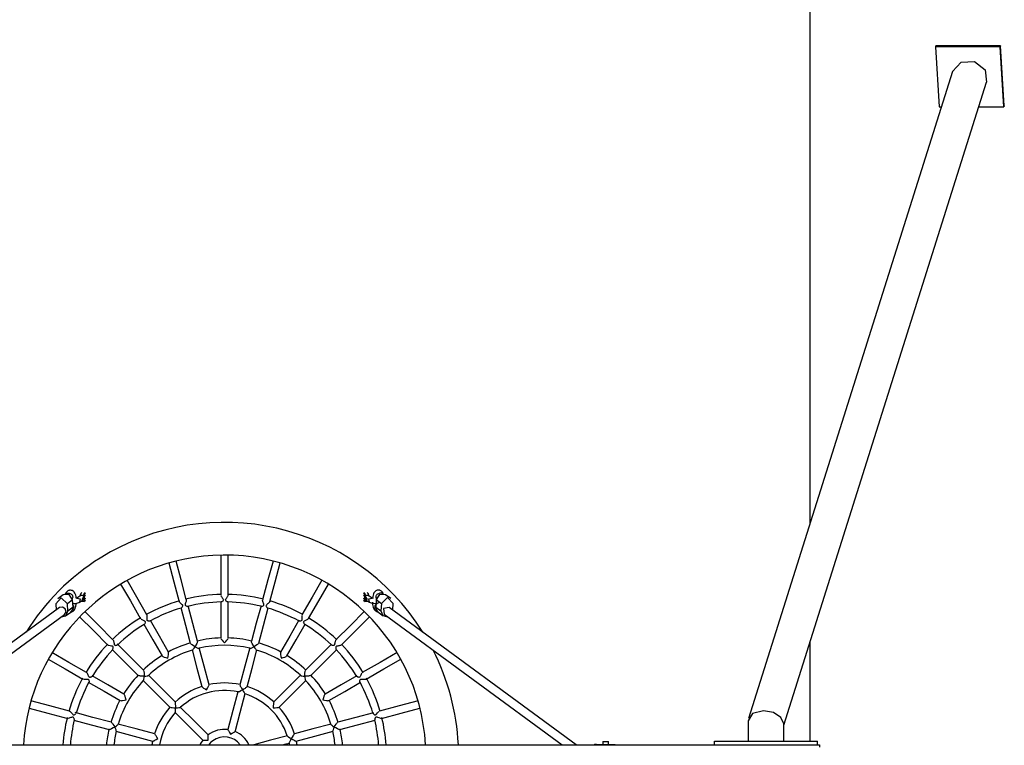
# Model space of a CAD drawing. Units: inches. Extents: x 264 to 329, y 135 to 285.
# Drawn here: x 288 to 309, y 194 to 210 of the extents above; entities that cross this region are included whole.
import ezdxf

# ---------------------------------------------------------------- set-up
doc = ezdxf.new("R2010")
doc.units = ezdxf.units.IN
doc.header["$MEASUREMENT"] = 0
doc.layers.add('Ebene 1', color=7, linetype='Continuous')

# ---------------------------------------------------------------- blocks, each defined once
blk = doc.blocks.new('block 2')
at = {"layer": 'Ebene 1', "color": 179, "lineweight": 25, "true_color": 0x1a171b}
for points in [[(304.488, 234.217), (304.488, 199.189)], [(307.173, 209.392), (307.165, 209.367)], [(308.559, 209.392), (307.173, 209.392)], [(308.559, 209.392), (308.551, 209.367)], [(308.637, 208.111), (308.559, 209.392)], [(307.165, 209.367), (307.243, 208.087)], [(308.551, 209.367), (307.165, 209.367)], [(308.63, 208.087), (308.551, 209.367)], [(307.534, 208.841), (307.714, 209.04), (308.001, 209.056), (308.227, 208.879), (308.26, 208.613)], [(307.534, 208.841), (303.174, 195.029)], [(303.928, 194.889), (308.26, 208.613)], [(307.243, 208.087), (307.296, 208.087)], [(308.094, 208.087), (308.63, 208.087)], [(308.637, 208.111), (308.63, 208.087)], [(291.907, 198.516), (291.907, 198.098), (291.907, 197.662)], [(292.067, 197.668), (292.067, 198.101), (292.067, 198.516)], [(290.797, 198.349), (290.906, 197.945), (291.019, 197.523)], [(291.171, 197.573), (291.059, 197.99), (290.952, 198.391)], [(293.023, 198.391), (292.914, 197.987), (292.802, 197.565)], [(292.957, 197.527), (293.07, 197.947), (293.177, 198.349)], [(289.769, 197.9), (289.978, 197.538), (290.196, 197.16)], [(290.332, 197.243), (290.115, 197.62), (289.907, 197.98)], [(294.068, 197.98), (293.859, 197.618), (293.64, 197.24)], [(293.781, 197.164), (293.998, 197.539), (294.206, 197.9)], [(288.543, 197.666), (288.431, 197.584)], [(288.745, 197.562), (288.672, 197.674), (288.543, 197.666)], [(288.823, 197.598), (288.817, 197.631), (288.81, 197.66), (288.801, 197.687), (288.792, 197.707), (288.78, 197.725), (288.769, 197.738), (288.755, 197.75), (288.738, 197.759), (288.72, 197.765), (288.7, 197.768), (288.68, 197.766), (288.669, 197.764), (288.658, 197.76), (288.643, 197.752), (288.63, 197.743), (288.614, 197.728), (288.601, 197.71), (288.594, 197.699), (288.588, 197.687), (288.587, 197.684)], [(288.752, 197.637), (288.747, 197.649), (288.739, 197.66), (288.728, 197.671), (288.713, 197.682), (288.697, 197.69), (288.68, 197.696), (288.664, 197.699), (288.647, 197.7), (288.631, 197.699), (288.616, 197.696), (288.598, 197.686)], [(288.752, 197.613), (288.753, 197.625), (288.752, 197.637)], [(288.752, 197.612), (288.752, 197.614)], [(288.917, 197.653), (288.834, 197.6)], [(288.922, 197.706), (288.917, 197.695), (288.912, 197.682), (288.908, 197.668), (288.905, 197.652), (288.904, 197.644)], [(288.934, 197.716), (288.921, 197.69), (288.912, 197.649)], [(288.917, 197.653), (288.947, 197.661), (288.964, 197.655), (288.978, 197.643)], [(288.984, 197.575), (288.945, 197.573), (288.984, 197.633)], [(288.986, 197.627), (288.945, 197.573), (288.986, 197.58)], [(288.978, 197.643), (288.992, 197.697), (289.013, 197.718)], [(288.986, 197.634), (288.985, 197.635), (288.983, 197.637), (288.982, 197.639), (288.98, 197.641), (288.979, 197.642), (288.978, 197.643)], [(288.984, 197.633), (288.986, 197.634)], [(288.984, 197.633), (288.985, 197.632), (288.985, 197.63), (288.986, 197.629), (288.986, 197.627)], [(288.986, 197.634), (288.987, 197.633), (288.988, 197.632), (288.988, 197.631), (288.988, 197.63), (288.989, 197.63), (288.989, 197.63), (288.989, 197.629), (288.989, 197.629)], [(288.989, 197.629), (288.986, 197.627)], [(288.986, 197.58), (288.986, 197.627)], [(289.02, 197.707), (289.001, 197.684), (288.989, 197.629)], [(289.001, 197.613), (289.007, 197.651), (289.02, 197.664)], [(289.022, 197.59), (289.008, 197.582), (289.001, 197.613)], [(291.911, 197.651), (291.921, 197.632), (291.93, 197.618), (291.939, 197.604), (291.95, 197.59), (291.959, 197.576), (291.962, 197.568), (291.963, 197.56), (291.962, 197.553), (291.958, 197.547), (291.949, 197.536), (291.939, 197.528), (291.929, 197.522), (291.921, 197.518), (291.915, 197.517)], [(292.061, 197.517), (292.055, 197.518), (292.046, 197.521), (292.036, 197.528), (292.026, 197.536), (292.017, 197.546), (292.013, 197.552), (292.011, 197.559), (292.012, 197.567), (292.016, 197.575), (292.024, 197.589), (292.035, 197.603), (292.045, 197.617), (292.053, 197.631), (292.061, 197.644), (292.066, 197.656), (292.067, 197.666), (292.065, 197.673)], [(294.973, 197.613), (294.966, 197.582), (294.953, 197.59)], [(294.986, 197.629), (294.974, 197.684), (294.954, 197.707)], [(294.955, 197.664), (294.967, 197.651), (294.973, 197.613)], [(294.962, 197.718), (294.982, 197.697), (294.996, 197.643)], [(294.986, 197.629), (294.986, 197.629), (294.986, 197.63), (294.986, 197.63), (294.986, 197.63), (294.986, 197.631), (294.987, 197.632), (294.987, 197.633), (294.988, 197.634)], [(294.989, 197.627), (294.986, 197.629)], [(294.996, 197.643), (294.995, 197.642), (294.993, 197.64), (294.992, 197.638), (294.99, 197.635), (294.989, 197.635), (294.988, 197.634)], [(294.988, 197.634), (294.991, 197.633)], [(294.989, 197.627), (294.989, 197.629), (294.989, 197.63), (294.99, 197.632), (294.991, 197.633)], [(294.989, 197.627), (294.989, 197.58)], [(294.989, 197.58), (295.029, 197.573), (294.989, 197.627)], [(294.991, 197.633), (295.03, 197.573), (294.991, 197.575)], [(294.996, 197.643), (295.01, 197.655), (295.027, 197.661), (295.057, 197.653)], [(295.063, 197.649), (295.054, 197.69), (295.04, 197.716)], [(295.07, 197.645), (295.067, 197.664), (295.063, 197.679), (295.059, 197.693), (295.055, 197.7), (295.051, 197.707)], [(295.14, 197.6), (295.057, 197.653)], [(295.383, 197.688), (295.382, 197.691), (295.376, 197.703), (295.369, 197.714), (295.356, 197.732), (295.341, 197.747), (295.327, 197.756), (295.312, 197.764), (295.302, 197.767), (295.29, 197.77), (295.27, 197.771), (295.25, 197.769), (295.232, 197.763), (295.215, 197.754), (295.201, 197.742), (295.19, 197.729), (295.178, 197.711), (295.169, 197.691), (295.16, 197.664), (295.153, 197.634), (295.147, 197.597)], [(295.374, 197.69), (295.354, 197.7), (295.339, 197.703), (295.323, 197.704), (295.307, 197.703), (295.29, 197.7), (295.273, 197.694), (295.257, 197.685), (295.242, 197.675), (295.231, 197.664), (295.223, 197.652), (295.218, 197.641), (295.216, 197.629), (295.218, 197.618), (295.218, 197.616)], [(295.218, 197.616), (295.228, 197.584)], [(295.427, 197.67), (295.299, 197.678), (295.225, 197.566)], [(295.539, 197.588), (295.427, 197.67)], [(288.633, 197.479), (288.501, 197.607), (288.384, 197.479)], [(288.384, 197.479), (288.392, 197.342)], [(288.586, 197.372), (288.528, 197.409), (288.465, 197.396)], [(288.745, 197.562), (288.633, 197.479)], [(288.642, 197.323), (288.633, 197.479)], [(288.754, 197.405), (288.642, 197.323)], [(288.707, 197.3), (288.744, 197.346), (288.754, 197.405)], [(288.708, 197.304), (288.727, 197.309), (288.737, 197.312), (288.745, 197.316), (288.753, 197.321), (288.76, 197.326), (288.773, 197.337), (288.782, 197.348), (288.793, 197.363), (288.801, 197.38), (288.809, 197.404), (288.816, 197.429), (288.824, 197.49)], [(288.744, 197.585), (288.752, 197.612)], [(288.754, 197.405), (288.745, 197.562)], [(288.749, 197.484), (288.773, 197.485), (288.802, 197.487), (288.828, 197.491), (288.854, 197.496), (288.877, 197.505), (288.884, 197.508), (288.89, 197.512)], [(288.753, 197.452), (288.763, 197.43), (288.766, 197.415), (288.766, 197.4)], [(288.835, 197.601), (288.834, 197.601), (288.832, 197.6), (288.829, 197.599), (288.818, 197.596)], [(288.834, 197.6), (288.903, 197.582), (288.89, 197.512)], [(288.89, 197.512), (288.973, 197.564)], [(288.927, 197.535), (288.929, 197.534), (288.932, 197.533)], [(288.941, 197.532), (288.998, 197.528)], [(288.978, 197.567), (288.973, 197.564)], [(288.978, 197.567), (288.979, 197.569), (288.981, 197.57), (288.983, 197.572), (288.985, 197.575), (288.985, 197.575), (288.986, 197.576)], [(289.013, 197.539), (288.992, 197.531), (288.978, 197.567)], [(288.986, 197.58), (288.985, 197.579), (288.985, 197.577), (288.985, 197.576), (288.984, 197.575)], [(288.986, 197.576), (288.984, 197.575)], [(288.986, 197.58), (288.989, 197.582)], [(288.989, 197.582), (288.989, 197.582), (288.989, 197.581), (288.988, 197.581), (288.988, 197.58), (288.988, 197.58), (288.988, 197.579), (288.987, 197.577), (288.986, 197.576)], [(288.989, 197.582), (289.003, 197.54), (289.025, 197.551)], [(291.063, 197.386), (291.071, 197.39), (291.079, 197.398), (291.087, 197.407), (291.094, 197.418), (291.099, 197.432), (291.099, 197.439), (291.096, 197.446), (291.091, 197.453), (291.085, 197.459), (291.072, 197.47), (291.059, 197.48), (291.046, 197.491), (291.035, 197.503), (291.025, 197.514)], [(291.17, 197.575), (291.172, 197.567), (291.172, 197.556), (291.17, 197.542), (291.166, 197.527), (291.161, 197.511), (291.155, 197.495), (291.148, 197.479), (291.145, 197.463), (291.145, 197.454), (291.148, 197.447), (291.153, 197.442), (291.158, 197.438), (291.17, 197.431), (291.182, 197.426), (291.192, 197.424), (291.201, 197.423), (291.204, 197.424)], [(291.411, 196.678), (291.309, 197.06), (291.209, 197.432)], [(291.907, 197.529), (291.907, 197.141), (291.907, 196.743)], [(292.067, 196.743), (292.067, 197.139), (292.067, 197.524)], [(292.767, 197.436), (292.667, 197.062), (292.564, 196.678)], [(292.771, 197.424), (292.779, 197.423), (292.789, 197.425), (292.8, 197.429), (292.812, 197.435), (292.823, 197.443), (292.828, 197.449), (292.83, 197.456), (292.83, 197.464), (292.828, 197.473), (292.822, 197.489), (292.816, 197.505), (292.802, 197.553)], [(292.956, 197.525), (292.952, 197.517), (292.944, 197.506), (292.933, 197.495), (292.92, 197.485), (292.907, 197.474), (292.893, 197.463), (292.881, 197.45), (292.877, 197.444), (292.875, 197.436), (292.876, 197.429), (292.879, 197.422), (292.885, 197.41), (292.893, 197.4), (292.901, 197.392), (292.908, 197.387), (292.911, 197.386)], [(294.95, 197.551), (294.972, 197.54), (294.986, 197.582)], [(294.997, 197.567), (294.982, 197.531), (294.961, 197.539)], [(294.976, 197.528), (295.034, 197.532)], [(294.986, 197.582), (294.989, 197.58)], [(294.989, 197.576), (294.988, 197.577), (294.987, 197.579), (294.987, 197.58), (294.986, 197.58), (294.986, 197.581), (294.986, 197.581), (294.986, 197.582), (294.986, 197.582)], [(294.991, 197.575), (294.99, 197.576), (294.989, 197.577), (294.989, 197.579), (294.989, 197.58)], [(294.991, 197.575), (294.989, 197.576)], [(294.989, 197.576), (294.99, 197.575), (294.992, 197.573), (294.993, 197.571), (294.995, 197.569), (294.996, 197.568), (294.997, 197.567)], [(295.001, 197.564), (294.997, 197.567)], [(295.001, 197.564), (295.084, 197.512)], [(295.043, 197.533), (295.045, 197.534), (295.047, 197.535)], [(295.084, 197.512), (295.071, 197.582), (295.14, 197.6)], [(295.084, 197.512), (295.099, 197.504), (295.116, 197.498), (295.142, 197.491), (295.171, 197.488), (295.22, 197.484)], [(295.167, 197.594), (295.148, 197.598), (295.143, 197.6), (295.14, 197.601), (295.139, 197.601)], [(295.145, 197.514), (295.145, 197.502), (295.149, 197.466), (295.155, 197.433), (295.161, 197.407), (295.169, 197.384), (295.178, 197.367), (295.188, 197.352), (295.198, 197.341), (295.21, 197.33), (295.217, 197.325), (295.225, 197.32), (295.234, 197.316), (295.243, 197.312), (295.262, 197.308)], [(295.224, 197.357), (295.214, 197.373), (295.207, 197.388), (295.204, 197.404), (295.204, 197.419), (295.207, 197.435), (295.217, 197.456)], [(295.225, 197.566), (295.216, 197.409)], [(295.216, 197.409), (295.328, 197.327)], [(295.216, 197.409), (295.227, 197.35), (295.264, 197.304)], [(295.284, 197.505), (295.273, 197.501), (295.259, 197.494), (295.245, 197.485), (295.231, 197.472), (295.217, 197.456)], [(295.225, 197.566), (295.337, 197.483)], [(295.337, 197.483), (295.328, 197.327)], [(295.586, 197.483), (295.469, 197.611), (295.337, 197.483)], [(295.578, 197.346), (295.586, 197.483)], [(288.465, 197.396), (284.47, 194.467)], [(284.775, 194.467), (288.571, 197.251)], [(288.5, 197.198), (288.602, 197.224), (288.642, 197.323)], [(288.571, 197.251), (288.604, 197.307), (288.586, 197.372)], [(288.594, 197.218), (288.707, 197.3)], [(288.766, 197.4), (288.763, 197.385), (288.756, 197.369), (288.743, 197.35)], [(288.891, 197.2), (289.187, 196.905), (289.495, 196.596)], [(289.606, 196.712), (289.299, 197.019), (289.004, 197.314)], [(290.401, 197.111), (290.388, 197.108), (290.377, 197.108), (290.365, 197.11), (290.358, 197.111), (290.351, 197.114), (290.345, 197.117), (290.339, 197.121), (290.335, 197.128), (290.333, 197.136), (290.333, 197.144), (290.333, 197.153), (290.335, 197.17), (290.337, 197.187), (290.337, 197.204), (290.337, 197.219), (290.334, 197.241)], [(291.053, 197.396), (291.153, 197.021), (291.256, 196.637)], [(292.718, 196.636), (292.821, 197.018), (292.921, 197.391)], [(293.638, 197.229), (293.639, 197.172), (293.641, 197.156), (293.642, 197.138), (293.64, 197.13), (293.637, 197.123), (293.632, 197.118), (293.626, 197.115), (293.613, 197.11), (293.6, 197.109), (293.589, 197.108), (293.579, 197.109), (293.572, 197.113)], [(294.971, 197.314), (294.675, 197.018), (294.366, 196.709)], [(294.482, 196.599), (294.789, 196.906), (295.084, 197.2)], [(295.264, 197.304), (295.375, 197.222)], [(295.328, 197.327), (295.368, 197.228), (295.47, 197.202)], [(295.506, 197.399), (295.384, 197.377), (295.399, 197.254)], [(295.399, 197.254), (299.194, 194.467)], [(299.498, 194.467), (295.506, 197.399)], [(290.205, 197.152), (290.207, 197.151), (290.22, 197.142), (290.234, 197.135), (290.249, 197.128), (290.265, 197.121), (290.273, 197.117), (290.28, 197.113), (290.287, 197.109), (290.293, 197.103), (290.296, 197.096), (290.298, 197.089), (290.297, 197.082), (290.295, 197.075), (290.291, 197.063), (290.286, 197.052), (290.28, 197.044), (290.275, 197.038), (290.274, 197.038)], [(290.262, 197.045), (290.456, 196.709), (290.655, 196.365)], [(290.793, 196.445), (290.596, 196.787), (290.404, 197.12)], [(293.574, 197.125), (293.38, 196.789), (293.181, 196.445)], [(293.32, 196.365), (293.517, 196.707), (293.71, 197.042)], [(293.701, 197.038), (293.696, 197.043), (293.69, 197.051), (293.685, 197.061), (293.68, 197.073), (293.677, 197.087), (293.678, 197.094), (293.68, 197.101), (293.685, 197.107), (293.692, 197.112), (293.707, 197.12), (293.723, 197.127), (293.738, 197.134), (293.753, 197.141), (293.766, 197.149), (293.776, 197.157), (293.779, 197.161)], [(289.603, 196.499), (289.613, 196.535), (289.613, 196.542), (289.612, 196.549), (289.611, 196.556), (289.607, 196.563), (289.602, 196.568), (289.594, 196.571), (289.586, 196.574), (289.577, 196.575), (289.543, 196.581), (289.513, 196.588), (289.505, 196.591)], [(289.607, 196.71), (289.615, 196.695), (289.62, 196.681), (289.623, 196.665), (289.626, 196.648), (289.629, 196.631), (289.63, 196.622), (289.632, 196.614), (289.635, 196.606), (289.639, 196.599), (289.645, 196.595), (289.652, 196.593), (289.659, 196.592), (289.666, 196.591), (289.679, 196.592), (289.69, 196.595), (289.706, 196.602)], [(290.258, 196.06), (289.974, 196.343), (289.698, 196.62)], [(291.359, 196.562), (291.327, 196.581), (291.295, 196.601), (291.281, 196.611), (291.269, 196.622), (291.259, 196.633)], [(291.3, 196.49), (291.304, 196.491), (291.311, 196.497), (291.32, 196.507), (291.339, 196.532), (291.359, 196.562)], [(291.41, 196.67), (291.407, 196.659), (291.402, 196.644), (291.395, 196.628), (291.378, 196.594), (291.359, 196.562)], [(291.359, 196.562), (291.391, 196.546), (291.42, 196.534), (291.433, 196.53), (291.442, 196.529), (291.446, 196.529)], [(291.909, 196.739), (291.916, 196.726), (291.924, 196.713), (291.935, 196.699), (291.96, 196.671), (291.987, 196.644)], [(291.987, 196.644), (292.014, 196.671), (292.039, 196.699), (292.05, 196.713), (292.059, 196.726), (292.065, 196.736)], [(292.529, 196.529), (292.533, 196.529), (292.542, 196.53), (292.555, 196.534), (292.584, 196.546), (292.616, 196.562)], [(292.616, 196.562), (292.597, 196.594), (292.58, 196.627), (292.573, 196.644), (292.567, 196.659), (292.564, 196.674)], [(292.714, 196.63), (292.706, 196.622), (292.694, 196.612), (292.68, 196.601), (292.648, 196.581), (292.616, 196.562)], [(292.616, 196.562), (292.635, 196.532), (292.654, 196.507), (292.663, 196.498), (292.671, 196.491), (292.674, 196.49)], [(294.273, 196.616), (293.998, 196.342), (293.717, 196.06)], [(294.269, 196.602), (294.272, 196.6), (294.28, 196.596), (294.291, 196.593), (294.303, 196.592), (294.317, 196.592), (294.324, 196.593), (294.331, 196.595), (294.337, 196.601), (294.341, 196.608), (294.345, 196.624), (294.347, 196.641), (294.35, 196.658), (294.354, 196.674), (294.361, 196.699)], [(294.48, 196.597), (294.478, 196.596), (294.467, 196.591), (294.453, 196.586), (294.438, 196.582), (294.421, 196.579), (294.404, 196.576), (294.387, 196.573), (294.379, 196.571), (294.372, 196.567), (294.367, 196.562), (294.363, 196.555), (294.361, 196.541), (294.362, 196.528), (294.364, 196.516), (294.368, 196.506), (294.372, 196.499)], [(304.488, 196.661), (304.488, 194.547)], [(289.041, 196.01), (288.665, 196.228), (288.304, 196.436)], [(289.589, 196.502), (289.863, 196.228), (290.144, 195.947)], [(290.658, 196.362), (290.671, 196.354), (290.685, 196.347), (290.701, 196.341), (290.737, 196.329), (290.774, 196.319)], [(290.774, 196.319), (290.783, 196.356), (290.791, 196.392), (290.793, 196.41), (290.795, 196.425), (290.795, 196.437)], [(291.294, 196.495), (291.399, 196.106), (291.505, 195.71)], [(291.66, 195.747), (291.554, 196.144), (291.449, 196.535)], [(292.526, 196.536), (292.422, 196.147), (292.315, 195.751)], [(292.469, 195.706), (292.575, 196.103), (292.68, 196.494)], [(293.18, 196.441), (293.18, 196.426), (293.181, 196.41), (293.184, 196.392), (293.191, 196.356), (293.201, 196.319)], [(293.201, 196.319), (293.237, 196.329), (293.273, 196.341), (293.289, 196.347), (293.304, 196.354), (293.314, 196.36)], [(293.83, 195.947), (294.11, 196.226), (294.383, 196.499)], [(295.671, 196.436), (295.308, 196.227), (294.93, 196.008)], [(288.224, 196.297), (288.586, 196.088), (288.964, 195.87)], [(295.014, 195.872), (295.39, 196.089), (295.75, 196.297)], [(289.166, 195.931), (289.166, 195.929), (289.16, 195.924), (289.151, 195.918), (289.141, 195.913), (289.128, 195.909), (289.121, 195.907), (289.114, 195.907), (289.107, 195.908), (289.1, 195.913), (289.095, 195.918), (289.09, 195.926), (289.086, 195.933), (289.083, 195.941), (289.076, 195.957), (289.069, 195.972), (289.061, 195.987), (289.053, 195.999), (289.044, 196.009)], [(289.84, 195.549), (289.497, 195.747), (289.163, 195.94)], [(290.271, 195.934), (290.233, 195.933), (290.196, 195.935), (290.179, 195.938), (290.163, 195.94), (290.148, 195.945)], [(290.255, 195.841), (290.258, 195.845), (290.262, 195.854), (290.265, 195.866), (290.269, 195.898), (290.271, 195.934)], [(290.261, 196.053), (290.264, 196.042), (290.267, 196.027), (290.269, 196.009), (290.271, 195.971), (290.271, 195.934)], [(290.271, 195.934), (290.307, 195.936), (290.338, 195.94), (290.35, 195.943), (290.36, 195.946), (290.363, 195.948)], [(290.939, 195.379), (290.648, 195.669), (290.362, 195.956)], [(293.613, 195.956), (293.328, 195.671), (293.039, 195.382)], [(293.611, 195.949), (293.615, 195.946), (293.624, 195.943), (293.637, 195.94), (293.668, 195.936), (293.704, 195.934)], [(293.704, 195.934), (293.704, 195.971), (293.706, 196.008), (293.708, 196.026), (293.711, 196.041), (293.715, 196.056)], [(293.823, 195.944), (293.812, 195.94), (293.797, 195.938), (293.779, 195.935), (293.741, 195.933), (293.704, 195.934)], [(293.704, 195.934), (293.706, 195.898), (293.71, 195.866), (293.713, 195.854), (293.716, 195.845), (293.719, 195.842)], [(294.815, 195.942), (294.479, 195.749), (294.135, 195.549)], [(294.923, 196), (294.914, 195.987), (294.906, 195.973), (294.899, 195.957), (294.892, 195.941), (294.884, 195.926), (294.88, 195.919), (294.875, 195.913), (294.868, 195.908), (294.861, 195.907), (294.847, 195.908), (294.834, 195.913), (294.809, 195.93)], [(288.975, 195.868), (288.987, 195.867), (289.003, 195.867), (289.02, 195.868), (289.037, 195.87), (289.054, 195.871), (289.063, 195.872), (289.071, 195.871), (289.079, 195.868), (289.085, 195.864), (289.091, 195.852), (289.094, 195.838), (289.096, 195.826), (289.096, 195.815), (289.093, 195.804)], [(289.079, 195.804), (289.415, 195.61), (289.76, 195.411)], [(290.248, 195.843), (290.533, 195.558), (290.823, 195.268)], [(291.606, 195.641), (291.624, 195.674), (291.642, 195.706), (291.649, 195.721), (291.655, 195.734), (291.657, 195.741)], [(292.315, 195.75), (292.32, 195.734), (292.325, 195.722), (292.333, 195.707), (292.35, 195.674), (292.369, 195.641)], [(293.149, 195.266), (293.44, 195.557), (293.726, 195.843)], [(294.215, 195.411), (294.557, 195.609), (294.891, 195.802)], [(294.881, 195.804), (294.88, 195.807), (294.879, 195.815), (294.879, 195.826), (294.88, 195.839), (294.883, 195.852), (294.886, 195.859), (294.89, 195.864), (294.896, 195.869), (294.904, 195.871), (294.921, 195.872), (294.938, 195.87), (294.955, 195.868), (294.971, 195.867), (294.987, 195.867), (295.001, 195.868), (295.011, 195.871)], [(289.885, 195.431), (289.876, 195.467), (289.864, 195.503), (289.857, 195.519), (289.851, 195.534), (289.844, 195.544)], [(291.505, 195.709), (291.516, 195.698), (291.528, 195.689), (291.542, 195.68), (291.573, 195.66), (291.606, 195.641)], [(292.275, 195.6), (292.167, 195.197), (292.058, 194.791)], [(292.212, 194.747), (292.322, 195.156), (292.43, 195.563)], [(292.276, 195.598), (292.283, 195.599), (292.294, 195.603), (292.307, 195.609), (292.337, 195.624), (292.369, 195.641)], [(292.369, 195.641), (292.402, 195.66), (292.433, 195.68), (292.446, 195.689), (292.458, 195.698), (292.464, 195.702)], [(292.369, 195.641), (292.388, 195.61), (292.406, 195.582), (292.415, 195.57), (292.422, 195.562), (292.428, 195.557)], [(294.132, 195.546), (294.124, 195.534), (294.117, 195.52), (294.111, 195.503), (294.099, 195.467), (294.09, 195.431)], [(288.677, 195.187), (288.258, 195.299), (287.855, 195.407)], [(289.764, 195.41), (289.779, 195.409), (289.795, 195.411), (289.812, 195.413), (289.849, 195.421), (289.885, 195.431)], [(290.945, 195.26), (290.945, 195.297), (290.943, 195.334), (290.942, 195.35), (290.941, 195.365), (290.939, 195.372)], [(293.038, 195.381), (293.034, 195.366), (293.032, 195.351), (293.031, 195.334), (293.03, 195.298), (293.03, 195.26)], [(294.09, 195.431), (294.126, 195.421), (294.162, 195.413), (294.18, 195.411), (294.196, 195.409), (294.208, 195.41)], [(296.119, 195.407), (295.715, 195.299), (295.294, 195.186)], [(287.814, 195.253), (288.218, 195.144), (288.64, 195.031)], [(288.68, 195.186), (288.684, 195.184), (288.695, 195.176), (288.706, 195.166), (288.717, 195.154), (288.728, 195.141), (288.739, 195.127), (288.75, 195.115), (288.756, 195.11), (288.763, 195.106), (288.771, 195.105), (288.778, 195.107), (288.79, 195.113), (288.801, 195.12), (288.81, 195.128), (288.816, 195.135)], [(289.568, 194.948), (289.177, 195.053), (288.796, 195.155)], [(290.824, 195.268), (290.839, 195.264), (290.854, 195.262), (290.87, 195.261), (290.907, 195.26), (290.945, 195.26)], [(290.934, 195.157), (291.229, 194.863), (291.526, 194.565)], [(290.936, 195.158), (290.938, 195.165), (290.941, 195.176), (290.942, 195.189), (290.944, 195.223), (290.945, 195.26)], [(290.945, 195.26), (290.982, 195.26), (291.015, 195.262), (291.029, 195.264), (291.04, 195.266), (291.047, 195.269)], [(291.641, 194.677), (291.341, 194.977), (291.044, 195.274)], [(293.03, 195.26), (293.068, 195.26), (293.104, 195.261), (293.121, 195.262), (293.135, 195.264), (293.142, 195.265)], [(295.166, 195.152), (294.791, 195.051), (294.407, 194.948)], [(295.156, 195.141), (295.18, 195.116), (295.192, 195.109), (295.205, 195.105), (295.213, 195.107), (295.22, 195.111), (295.226, 195.116), (295.232, 195.122), (295.254, 195.149), (295.276, 195.172), (295.285, 195.18)], [(295.339, 195.032), (295.759, 195.145), (296.161, 195.253)], [(303.494, 195.195), (303.26, 195.134), (303.167, 194.982)], [(303.928, 194.913), (303.868, 195.051), (303.707, 195.156), (303.494, 195.195)], [(288.781, 195.001), (288.782, 195.007), (288.78, 195.016), (288.777, 195.027), (288.772, 195.039), (288.764, 195.05), (288.759, 195.055), (288.752, 195.059), (288.744, 195.06), (288.736, 195.059), (288.72, 195.054), (288.704, 195.048), (288.688, 195.042), (288.672, 195.037), (288.651, 195.032)], [(288.768, 194.997), (289.142, 194.897), (289.526, 194.794)], [(289.574, 194.944), (289.582, 194.936), (289.593, 194.924), (289.603, 194.91), (289.624, 194.878), (289.643, 194.845)], [(289.643, 194.845), (289.672, 194.865), (289.697, 194.884), (289.707, 194.893), (289.713, 194.901), (289.715, 194.904)], [(290.499, 194.699), (290.101, 194.805), (289.71, 194.91)], [(294.265, 194.91), (293.876, 194.806), (293.48, 194.7)], [(294.26, 194.905), (294.261, 194.901), (294.268, 194.893), (294.277, 194.884), (294.302, 194.865), (294.332, 194.845)], [(294.332, 194.845), (294.351, 194.878), (294.371, 194.909), (294.382, 194.923), (294.392, 194.936), (294.403, 194.946)], [(294.448, 194.794), (294.83, 194.896), (295.203, 194.996)], [(295.336, 195.032), (295.323, 195.032), (295.293, 195.04), (295.261, 195.051), (295.244, 195.058), (295.228, 195.06), (295.221, 195.058), (295.214, 195.054), (295.21, 195.049), (295.205, 195.043), (295.195, 195.02), (295.194, 195.002), (295.194, 195.001)], [(303.167, 194.982), (303.167, 194.547)], [(303.928, 194.547), (303.928, 194.913)], [(289.643, 194.845), (289.61, 194.827), (289.577, 194.81), (289.561, 194.803), (289.546, 194.797), (289.531, 194.794)], [(289.676, 194.758), (289.676, 194.763), (289.674, 194.772), (289.671, 194.784), (289.659, 194.814), (289.643, 194.845)], [(289.668, 194.756), (290.058, 194.651), (290.453, 194.546)], [(290.563, 194.599), (290.544, 194.631), (290.525, 194.662), (290.516, 194.676), (290.507, 194.688), (290.502, 194.694)], [(291.638, 194.567), (291.638, 194.604), (291.639, 194.639), (291.639, 194.654), (291.639, 194.667), (291.639, 194.674)], [(292.06, 194.788), (292.064, 194.781), (292.07, 194.77), (292.078, 194.757), (292.096, 194.727), (292.116, 194.695)], [(292.116, 194.695), (292.148, 194.713), (292.178, 194.73), (292.192, 194.737), (292.202, 194.744), (292.209, 194.747)], [(293.479, 194.7), (293.468, 194.688), (293.459, 194.676), (293.45, 194.663), (293.43, 194.632), (293.412, 194.599)], [(293.518, 194.545), (293.915, 194.651), (294.306, 194.756)], [(294.332, 194.845), (294.316, 194.814), (294.304, 194.785), (294.3, 194.772), (294.298, 194.763), (294.299, 194.758)], [(294.441, 194.795), (294.429, 194.797), (294.414, 194.803), (294.398, 194.81), (294.364, 194.827), (294.332, 194.845)], [(279.287, 194.467), (304.688, 194.467)], [(290.454, 194.545), (290.47, 194.55), (290.483, 194.555), (290.498, 194.563), (290.53, 194.58), (290.563, 194.599)], [(291.529, 194.566), (291.537, 194.566), (291.55, 194.566), (291.565, 194.566), (291.601, 194.566), (291.638, 194.567)], [(293.329, 194.659), (292.971, 194.563), (292.611, 194.467)], [(293.229, 194.467), (293.302, 194.487), (293.374, 194.506)], [(293.327, 194.657), (293.332, 194.652), (293.341, 194.644), (293.352, 194.637), (293.38, 194.618), (293.412, 194.599)], [(293.412, 194.599), (293.394, 194.566), (293.379, 194.537), (293.373, 194.524), (293.369, 194.514), (293.368, 194.506)], [(293.412, 194.599), (293.444, 194.58), (293.476, 194.563), (293.492, 194.555), (293.505, 194.55), (293.512, 194.547)], [(299.892, 194.477), (299.887, 194.475), (299.881, 194.467)], [(299.931, 194.477), (299.892, 194.477)], [(299.931, 194.467), (299.931, 194.477)], [(299.931, 194.477), (300.151, 194.477), (300.325, 194.477)], [(300.07, 194.537), (300.065, 194.532)], [(300.065, 194.532), (300.065, 194.477)], [(300.144, 194.532), (300.09, 194.532), (300.065, 194.532)], [(300.07, 194.537), (300.093, 194.537), (300.142, 194.537)], [(300.142, 194.537), (300.169, 194.537), (300.179, 194.537)], [(300.185, 194.532), (300.173, 194.532), (300.144, 194.532)], [(300.185, 194.532), (300.179, 194.537)], [(300.185, 194.477), (300.185, 194.532)], [(300.325, 194.467), (300.325, 194.477)], [(302.447, 194.467), (302.447, 194.547)], [(302.447, 194.547), (304.648, 194.547)], [(302.447, 194.467), (304.648, 194.467)], [(304.648, 194.467), (304.648, 194.547)], [(304.688, 194.467), (304.688, 194.453), (304.688, 194.417)]]:
    blk.add_lwpolyline(points, dxfattribs=at)
for points in [[(296.224, 196.871), (294.76, 199.21), (291.671, 199.919), (289.333, 198.455), (288.693, 198.053), (288.152, 197.512), (287.751, 196.872)], [(296.28, 194.467), (296.142, 196.836), (294.106, 198.648), (291.738, 198.51), (289.57, 198.384), (287.821, 196.635), (287.695, 194.467)], [(292.325, 194.467), (292.187, 194.653), (291.923, 194.692), (291.737, 194.554), (291.704, 194.529), (291.675, 194.5), (291.65, 194.467)]]:
    blk.add_open_spline(points, degree=3, knots=[0, 0, 0, 0, 1, 1, 1, 2, 2, 2, 2], dxfattribs=at)
for points in [[(291.921, 197.677), (291.664, 197.672), (291.408, 197.639), (291.158, 197.577)], [(292.817, 197.577), (292.568, 197.638), (292.313, 197.672), (292.056, 197.677)], [(291.028, 197.542), (290.781, 197.471), (290.542, 197.372), (290.317, 197.248)], [(291.915, 197.517), (291.675, 197.512), (291.436, 197.48), (291.203, 197.423)], [(292.771, 197.424), (292.538, 197.48), (292.299, 197.512), (292.06, 197.517)], [(293.658, 197.248), (293.437, 197.37), (293.203, 197.467), (292.96, 197.538)], [(291.063, 197.386), (290.834, 197.319), (290.613, 197.228), (290.404, 197.113)], [(293.573, 197.111), (293.363, 197.227), (293.141, 197.319), (292.911, 197.386)], [(290.2, 197.18), (289.979, 197.047), (289.775, 196.89), (289.589, 196.712)], [(290.274, 197.038), (290.071, 196.915), (289.881, 196.769), (289.708, 196.605)], [(294.269, 196.602), (294.096, 196.767), (293.906, 196.914), (293.701, 197.038)], [(294.385, 196.712), (294.203, 196.887), (294.002, 197.042), (293.787, 197.173)], [(289.493, 196.615), (289.315, 196.43), (289.158, 196.226), (289.025, 196.006)], [(291.259, 196.644), (291.095, 196.595), (290.936, 196.529), (290.785, 196.448)], [(291.913, 196.75), (291.741, 196.745), (291.571, 196.723), (291.404, 196.683)], [(292.529, 196.529), (292.173, 196.612), (291.801, 196.612), (291.445, 196.529)], [(292.571, 196.683), (292.404, 196.723), (292.233, 196.745), (292.061, 196.75)], [(293.189, 196.448), (293.038, 196.529), (292.879, 196.595), (292.715, 196.644)], [(294.949, 196.006), (294.817, 196.226), (294.66, 196.431), (294.482, 196.616)], [(289.602, 196.499), (289.437, 196.326), (289.29, 196.135), (289.166, 195.93)], [(290.656, 196.373), (290.51, 196.283), (290.374, 196.179), (290.249, 196.061)], [(291.3, 196.489), (290.95, 196.384), (290.629, 196.198), (290.362, 195.948)], [(293.608, 195.952), (293.342, 196.201), (293.022, 196.385), (292.674, 196.49)], [(293.726, 196.06), (293.601, 196.178), (293.465, 196.283), (293.319, 196.373)], [(294.809, 195.93), (294.684, 196.135), (294.538, 196.326), (294.372, 196.499)], [(296.981, 194.467), (296.946, 195.172), (296.762, 195.861), (296.442, 196.489)], [(290.144, 195.955), (290.026, 195.831), (289.921, 195.694), (289.831, 195.548)], [(294.143, 195.548), (294.054, 195.694), (293.949, 195.83), (293.832, 195.955)], [(288.957, 195.889), (288.833, 195.664), (288.735, 195.426), (288.663, 195.179)], [(289.093, 195.804), (288.978, 195.594), (288.886, 195.372), (288.819, 195.142)], [(290.253, 195.838), (290.004, 195.572), (289.82, 195.253), (289.715, 194.904)], [(292.319, 195.752), (292.101, 195.799), (291.875, 195.8), (291.657, 195.753)], [(294.258, 194.909), (294.152, 195.257), (293.968, 195.576), (293.719, 195.842)], [(295.156, 195.141), (295.089, 195.371), (294.996, 195.594), (294.881, 195.804)], [(295.312, 195.179), (295.24, 195.426), (295.141, 195.665), (295.017, 195.89)], [(291.506, 195.712), (291.293, 195.644), (291.098, 195.531), (290.932, 195.38)], [(292.277, 195.597), (291.839, 195.69), (291.383, 195.568), (291.049, 195.27)], [(293.327, 194.658), (293.188, 195.082), (292.855, 195.415), (292.431, 195.556)], [(293.041, 195.382), (292.875, 195.532), (292.68, 195.644), (292.468, 195.712)], [(289.756, 195.419), (289.675, 195.268), (289.609, 195.109), (289.56, 194.945)], [(294.415, 194.945), (294.366, 195.108), (294.3, 195.267), (294.219, 195.417)], [(290.823, 195.271), (290.674, 195.106), (290.561, 194.911), (290.493, 194.699)], [(290.937, 195.158), (290.763, 194.964), (290.645, 194.724), (290.599, 194.467)], [(293.483, 194.698), (293.414, 194.91), (293.301, 195.106), (293.151, 195.271)], [(288.628, 195.047), (288.581, 194.857), (288.55, 194.663), (288.536, 194.467)], [(288.781, 195.001), (288.738, 194.826), (288.71, 194.647), (288.696, 194.467)], [(295.278, 194.467), (295.265, 194.647), (295.236, 194.826), (295.194, 195.001)], [(295.439, 194.467), (295.425, 194.663), (295.394, 194.858), (295.346, 195.049)], [(289.522, 194.8), (289.495, 194.691), (289.477, 194.579), (289.466, 194.467)], [(289.676, 194.758), (289.653, 194.662), (289.637, 194.565), (289.627, 194.467)], [(292.06, 194.792), (291.91, 194.811), (291.758, 194.771), (291.638, 194.68)], [(292.51, 194.467), (292.449, 194.595), (292.343, 194.696), (292.213, 194.751)], [(294.348, 194.467), (294.338, 194.566), (294.321, 194.663), (294.299, 194.759)], [(294.509, 194.467), (294.498, 194.579), (294.479, 194.69), (294.453, 194.8)], [(290.452, 194.548), (290.447, 194.521), (290.441, 194.494), (290.437, 194.467)], [(291.525, 194.567), (291.502, 194.536), (291.481, 194.503), (291.464, 194.467)], [(293.376, 194.467), (293.373, 194.479), (293.371, 194.492), (293.368, 194.504)], [(293.538, 194.467), (293.533, 194.495), (293.528, 194.522), (293.522, 194.55)]]:
    blk.add_open_spline(points, degree=3, dxfattribs=at)

msp = doc.modelspace()

# ---------------------------------------------------------------- block references
at = {"layer": 'Ebene 1'}
msp.add_blockref('block 2', (0, 0), dxfattribs=at)

doc.saveas('drawing.dxf')
